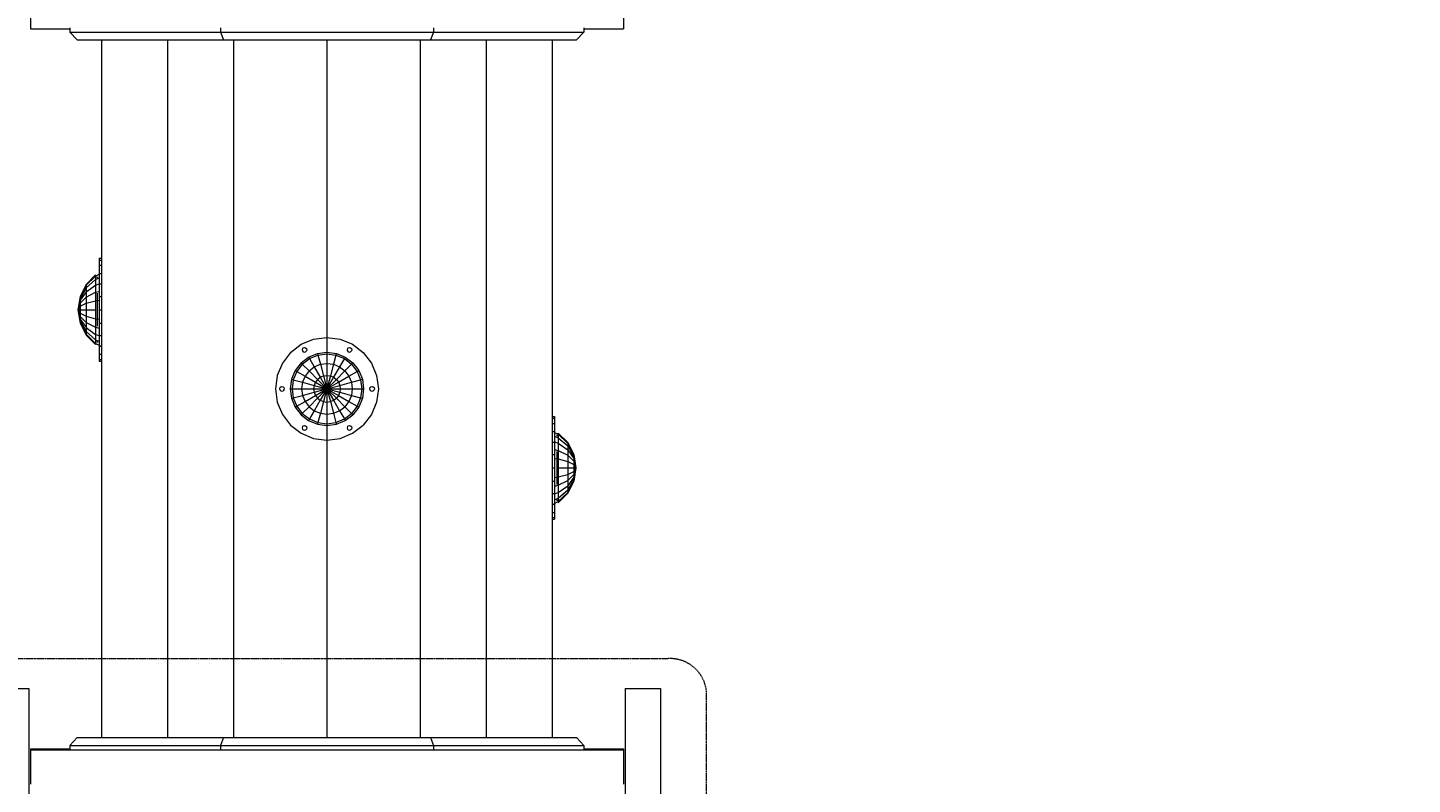
# Model space of a CAD drawing. Units: millimetres. Extents: x -50 to 7047, y -2302 to 6879.
# Drawn here: x 1501 to 3253, y 2832 to 3788 of the extents above; entities that cross this region are included whole.
import ezdxf

# ---------------------------------------------------------------- set-up
doc = ezdxf.new("R2010")
doc.units = ezdxf.units.MM
doc.linetypes.add('DASHEDX2', pattern=[1.5, 1, -0.5])
doc.layers.add('1', color=7, linetype='Continuous')
doc.layers.add('BEMASSUNG-SH', color=7, linetype='Continuous', lineweight=9)
doc.layers.add('Dach', color=1, linetype='DASHEDX2', lineweight=9)
doc.styles.add('ARIAL', font='arial.ttf')
doc.dimstyles.new('SH', dxfattribs={"dimtxt": 3, "dimasz": 0.18, "dimexe": 1, "dimexo": 2, "dimgap": 0.09, "dimtad": 1, "dimlfac": 0.001, "dimzin": 0, "dimtxsty": 'ARIAL', "dimtsz": 1, "dimcen": 0.09, "dimdle": 1, "dimadec": 0, "dimazin": 0, "dimtfac": 1, "dimtdec": 4, "dimtofl": 0, "dimtmove": 0, "dimatfit": 3, "dimfxl": 10, "dimfxlon": 1, "dimtolj": 1, "dimtzin": 0, "dimarcsym": 0})

# ---------------------------------------------------------------- blocks, each defined once
blk = doc.blocks.new('*D43')
at = {"layer": 'BEMASSUNG-SH', "color": 0, "lineweight": -2}
for p, q in [((7047.2, 6039), (6947.2, 6139)), ((6997.2, 6139), (6997.2, -50)), ((6497.2, 6089), (7047.2, 6089)), ((6947.2, 50), (7047.2, -50)), ((6497.2, 0), (7047.2, 0))]:
    blk.add_line(p, q, dxfattribs=at)
at = {"layer": 'Defpoints', "color": 0}
for p in [(2641, 6089), (2260, 0), (6997.2, 0)]:
    blk.add_point(p, dxfattribs=at)
at = {"layer": 'BEMASSUNG-SH', "color": 0, "lineweight": 9, "insert": (6902.7, 3044.5), "char_height": 150, "attachment_point": 5, "rotation": 90, "style": 'ARIAL'}
blk.add_mtext('\\A1;6,09', dxfattribs=at)

msp = doc.modelspace()

# ---------------------------------------------------------------- linework, layer by layer
at = {"layer": '1', "color": 32, "linetype": 'Continuous', "lineweight": 9}
for p, q in [((1504.989, 3820.483), (1504.989, 3786.983)), ((2254.989, 3820.483), (2254.989, 3786.983)), ((1504.989, 3786.983), (1554.989, 3786.983)), ((1554.985, 3782.983), (1745.366, 3782.983)), ((1554.985, 3782.983), (1564.224, 3772.983)), ((1554.987, 3788.483), (1554.987, 3782.983)), ((1745.366, 3788.483), (1745.366, 3782.983)), ((1745.366, 3782.983), (2014.606, 3782.983)), ((1745.366, 3782.983), (1749.193, 3772.983)), ((2014.606, 3782.983), (2010.779, 3772.983)), ((2014.606, 3788.483), (2014.606, 3782.983)), ((2014.606, 3782.983), (2204.988, 3782.983)), ((2204.988, 3782.983), (2195.75, 3772.983)), ((2204.988, 3788.483), (2204.988, 3782.983)), ((2204.989, 3786.983), (2254.989, 3786.983)), ((1564.224, 3772.983), (1749.193, 3772.983)), ((1594.987, 3772.983), (1594.987, 2890.982)), ((1678.46, 3772.983), (1678.46, 2890.979)), ((1749.193, 3772.983), (2010.779, 3772.983)), ((1761.934, 3772.983), (1761.934, 2890.979)), ((1879.986, 3772.983), (1879.988, 3441.983)), ((1998.037, 3772.983), (1998.037, 2890.979)), ((2010.779, 3772.983), (2164.988, 3772.983)), ((2081.513, 3772.983), (2081.513, 2890.979)), ((2164.988, 3772.983), (2164.988, 3184.482)), ((2164.988, 3772.983), (2195.749, 3772.983)), ((1879.988, 3441.983), (1879.986, 3266.981)), ((1879.986, 3266.981), (1879.988, 3091.983)), ((2164.988, 3184.482), (2164.988, 2890.981)), ((1879.988, 3091.983), (1879.988, 2890.983)), ((1457.978, 2953.027), (1502.979, 2953.027)), ((1502.979, 2953.027), (1502.976, 2454.964)), ((2256.987, 2953.028), (2256.987, 2454.964)), ((2256.987, 2953.028), (2301.988, 2953.028)), ((2301.988, 2953.028), (2301.987, 2619.203)), ((1564.223, 2890.98), (1554.985, 2880.98)), ((1564.226, 2890.982), (1594.987, 2890.982)), ((1594.987, 2890.982), (1749.192, 2890.978)), ((1749.192, 2890.978), (1745.365, 2880.978)), ((1749.192, 2890.978), (2010.778, 2890.978)), ((2010.778, 2890.978), (2195.749, 2890.98)), ((2010.778, 2890.978), (2014.605, 2880.978)), ((2195.749, 2890.98), (2204.988, 2880.98)), ((1504.983, 2875.478), (2254.988, 2875.478)), ((1504.99, 2876.983), (1554.989, 2876.983)), ((1504.99, 2876.983), (1504.99, 2831.983)), ((1554.985, 2880.98), (1745.365, 2880.978)), ((1554.987, 2880.982), (1554.987, 2875.482)), ((1745.365, 2880.978), (2014.605, 2880.978)), ((1745.365, 2880.978), (1745.365, 2875.478)), ((2014.605, 2880.978), (2204.988, 2880.98)), ((2014.605, 2880.978), (2014.605, 2875.478)), ((2204.988, 2880.982), (2204.988, 2875.482)), ((2204.989, 2876.983), (2254.988, 2876.983)), ((2254.988, 2876.983), (2254.988, 2831.983))]:
    msp.add_line(p, q, dxfattribs=at)
at = {"layer": '1', "color": 9, "linetype": 'Continuous', "lineweight": 9}
for p, q in [((1591.986, 3496.982), (1594.986, 3496.982)), ((1591.986, 3496.982), (1591.986, 3494.767)), ((1591.986, 3494.767), (1591.986, 3488.274)), ((1591.986, 3494.767), (1594.986, 3494.767)), ((1591.986, 3488.274), (1591.986, 3478.383)), ((1591.986, 3488.274), (1594.986, 3488.274)), ((1575.395, 3464.016), (1587.452, 3476.073)), ((1575.395, 3462.925), (1587.452, 3474.571)), ((1575.395, 3459.725), (1587.452, 3470.166)), ((1587.452, 3474.571), (1591.986, 3476.802)), ((1587.452, 3476.073), (1587.452, 3474.571)), ((1587.452, 3474.571), (1587.452, 3470.166)), ((1587.452, 3470.166), (1591.986, 3472.167)), ((1587.452, 3470.166), (1587.452, 3463.159)), ((1589.215, 3473.646), (1589.216, 3472.227)), ((1591.986, 3478.383), (1591.986, 3477.943)), ((1591.986, 3477.943), (1594.986, 3477.943)), ((1591.986, 3477.943), (1591.986, 3464.482)), ((1594.986, 3478.478), (1594.584, 3476.965)), ((1575.395, 3464.016), (1567.653, 3448.823)), ((1575.395, 3462.925), (1567.653, 3448.25)), ((1575.395, 3459.725), (1567.653, 3446.567)), ((1575.395, 3454.634), (1567.653, 3443.891)), ((1575.395, 3464.016), (1575.395, 3462.925)), ((1575.395, 3454.634), (1587.452, 3463.159)), ((1575.395, 3462.925), (1575.395, 3459.725)), ((1575.395, 3459.725), (1575.395, 3454.634)), ((1575.395, 3454.634), (1575.395, 3447.999)), ((1575.395, 3447.999), (1587.452, 3454.028)), ((1587.452, 3463.159), (1591.986, 3464.792)), ((1587.452, 3463.159), (1587.452, 3454.028)), ((1587.452, 3454.028), (1591.986, 3455.183)), ((1587.452, 3454.028), (1587.452, 3443.394)), ((1589.216, 3452.814), (1589.216, 3442.766)), ((1591.986, 3464.482), (1594.986, 3464.482)), ((1591.986, 3464.482), (1591.986, 3448.805)), ((1567.653, 3448.823), (1564.986, 3431.982)), ((1567.653, 3448.25), (1564.986, 3431.982)), ((1567.653, 3446.567), (1564.986, 3431.982)), ((1567.653, 3443.891), (1564.986, 3431.982)), ((1567.653, 3440.403), (1564.986, 3431.982)), ((1567.653, 3436.341), (1564.986, 3431.982)), ((1567.653, 3448.823), (1567.653, 3448.25)), ((1567.653, 3448.25), (1567.653, 3446.567)), ((1567.653, 3440.403), (1575.395, 3447.999)), ((1567.653, 3446.567), (1567.653, 3443.891)), ((1567.653, 3443.891), (1567.653, 3440.403)), ((1567.653, 3440.403), (1567.653, 3436.341)), ((1567.653, 3436.341), (1575.395, 3440.273)), ((1567.653, 3436.341), (1567.653, 3431.982)), ((1575.395, 3447.999), (1575.395, 3440.273)), ((1575.395, 3440.273), (1587.452, 3443.394)), ((1575.395, 3440.273), (1575.395, 3431.982)), ((1587.452, 3443.394), (1591.986, 3443.992)), ((1587.452, 3443.394), (1587.452, 3431.982)), ((1589.216, 3442.766), (1589.216, 3431.982)), ((1591.986, 3448.805), (1591.986, 3431.982)), ((1591.986, 3448.805), (1594.986, 3448.805)), ((1594.585, 3443.625), (1594.987, 3444.016)), ((1564.986, 3431.982), (1567.653, 3431.982)), ((1564.986, 3431.982), (1567.653, 3427.623)), ((1564.986, 3431.982), (1567.653, 3423.561)), ((1564.986, 3431.982), (1567.653, 3420.073)), ((1564.986, 3431.982), (1567.653, 3417.397)), ((1564.986, 3431.982), (1567.653, 3415.141)), ((1564.986, 3431.982), (1567.653, 3415.714)), ((1567.653, 3431.982), (1575.395, 3431.982)), ((1567.653, 3431.982), (1567.653, 3427.623)), ((1567.653, 3427.623), (1575.395, 3423.691)), ((1567.653, 3427.623), (1567.653, 3423.561)), ((1567.653, 3423.561), (1575.395, 3415.965)), ((1567.653, 3423.561), (1567.653, 3420.073)), ((1567.653, 3420.073), (1575.395, 3409.33)), ((1567.653, 3420.073), (1567.653, 3417.397)), ((1567.653, 3417.397), (1575.395, 3404.239)), ((1567.653, 3417.397), (1567.653, 3415.714)), ((1567.653, 3415.714), (1575.395, 3401.039)), ((1567.653, 3415.714), (1567.653, 3415.141)), ((1567.653, 3415.141), (1575.395, 3399.948)), ((1575.395, 3431.982), (1587.452, 3431.982)), ((1575.395, 3431.982), (1575.395, 3423.691)), ((1575.395, 3423.691), (1575.395, 3415.965)), ((1575.395, 3423.691), (1587.452, 3420.57)), ((1575.395, 3415.965), (1587.452, 3409.936)), ((1575.395, 3415.965), (1575.395, 3409.33)), ((1587.452, 3431.982), (1587.452, 3420.57)), ((1587.452, 3420.57), (1591.986, 3419.972)), ((1587.452, 3420.57), (1587.452, 3409.936)), ((1589.216, 3431.982), (1589.216, 3421.198)), ((1589.216, 3421.198), (1589.216, 3411.15)), ((1591.986, 3431.982), (1591.986, 3419.972)), ((1591.986, 3431.982), (1594.986, 3431.982)), ((1591.986, 3419.972), (1591.986, 3408.782)), ((1591.986, 3415.159), (1594.986, 3415.159)), ((1594.585, 3431.983), (1594.987, 3431.982)), ((1594.585, 3420.34), (1594.987, 3419.948)), ((1575.395, 3409.33), (1587.452, 3400.805)), ((1575.395, 3409.33), (1575.395, 3404.239)), ((1575.395, 3404.239), (1587.452, 3393.798)), ((1575.395, 3404.239), (1575.395, 3401.039)), ((1575.395, 3401.039), (1587.452, 3389.393)), ((1575.395, 3401.039), (1575.395, 3399.948)), ((1575.395, 3399.948), (1587.452, 3387.891)), ((1587.452, 3409.936), (1591.986, 3408.782)), ((1587.452, 3409.936), (1587.452, 3400.805)), ((1587.452, 3400.805), (1591.986, 3399.171)), ((1587.452, 3400.805), (1587.452, 3393.798)), ((1591.986, 3408.782), (1591.986, 3387.162)), ((1591.986, 3399.482), (1594.986, 3399.482)), ((1587.452, 3393.798), (1591.986, 3391.798)), ((1587.452, 3393.798), (1587.452, 3389.393)), ((1587.452, 3389.393), (1591.986, 3387.162)), ((1587.452, 3389.393), (1587.452, 3387.891)), ((1589.216, 3391.737), (1589.215, 3390.318)), ((1591.986, 3387.162), (1591.986, 3386.02)), ((1591.986, 3386.02), (1591.986, 3375.69)), ((1591.986, 3386.02), (1594.986, 3386.02)), ((1594.584, 3386.998), (1594.986, 3385.486)), ((1834.025, 3377.943), (1847.486, 3388.273)), ((1847.486, 3388.273), (1863.163, 3394.766)), ((1848.888, 3382.844), (1848.486, 3381.344)), ((1848.486, 3381.344), (1848.888, 3379.844)), ((1849.986, 3383.943), (1848.888, 3382.844)), ((1849.986, 3383.943), (1851.486, 3384.344)), ((1851.486, 3384.344), (1852.986, 3383.942)), ((1852.986, 3383.942), (1854.084, 3382.844)), ((1854.084, 3382.844), (1854.486, 3381.344)), ((1854.486, 3381.344), (1854.084, 3379.844)), ((1863.163, 3394.766), (1879.986, 3396.981)), ((1879.986, 3396.981), (1896.809, 3394.766)), ((1896.809, 3394.766), (1912.486, 3388.273)), ((1905.888, 3382.845), (1905.486, 3381.345)), ((1905.486, 3381.345), (1905.888, 3379.845)), ((1905.888, 3382.845), (1906.986, 3383.943)), ((1906.986, 3383.943), (1908.486, 3384.345)), ((1908.486, 3384.345), (1909.986, 3383.943)), ((1909.986, 3383.943), (1911.084, 3382.845)), ((1911.084, 3382.845), (1911.486, 3381.345)), ((1911.486, 3381.345), (1911.084, 3379.845)), ((1912.486, 3388.273), (1925.948, 3377.942)), ((1591.986, 3375.69), (1591.986, 3369.197)), ((1591.986, 3375.69), (1594.986, 3375.69)), ((1591.986, 3369.197), (1594.986, 3369.197)), ((1591.986, 3369.197), (1591.986, 3366.982)), ((1591.986, 3366.982), (1594.986, 3366.982)), ((1823.693, 3364.481), (1817.2, 3348.804)), ((1834.025, 3377.943), (1823.693, 3364.481)), ((1847.176, 3364.792), (1839.801, 3355.181)), ((1848.809, 3363.158), (1841.802, 3354.027)), ((1847.176, 3364.792), (1856.785, 3372.165)), ((1847.176, 3364.792), (1848.809, 3363.158)), ((1848.809, 3363.158), (1857.94, 3370.165)), ((1848.809, 3363.158), (1857.334, 3354.633)), ((1848.888, 3379.844), (1849.986, 3378.746)), ((1849.986, 3378.746), (1851.486, 3378.344)), ((1851.486, 3378.344), (1852.986, 3378.746)), ((1852.986, 3378.746), (1854.084, 3379.844)), ((1856.785, 3372.165), (1867.976, 3376.801)), ((1856.785, 3372.165), (1857.94, 3370.165)), ((1857.94, 3370.165), (1868.574, 3374.57)), ((1857.94, 3370.165), (1863.969, 3359.724)), ((1863.969, 3359.724), (1871.695, 3362.924)), ((1867.976, 3376.801), (1879.986, 3378.382)), ((1867.976, 3376.801), (1868.574, 3374.57)), ((1868.574, 3374.57), (1879.986, 3376.072)), ((1868.574, 3374.57), (1871.695, 3362.924)), ((1871.695, 3362.924), (1879.986, 3364.015)), ((1871.695, 3362.924), (1875.627, 3348.249)), ((1879.986, 3378.382), (1891.996, 3376.801)), ((1879.986, 3376.072), (1891.398, 3374.57)), ((1879.986, 3364.015), (1888.277, 3362.924)), ((1888.277, 3362.924), (1884.345, 3348.249)), ((1891.398, 3374.57), (1888.277, 3362.924)), ((1888.277, 3362.924), (1896.003, 3359.724)), ((1891.996, 3376.801), (1891.398, 3374.57)), ((1891.398, 3374.57), (1902.032, 3370.165)), ((1891.996, 3376.801), (1903.186, 3372.166)), ((1902.032, 3370.165), (1896.003, 3359.724)), ((1903.186, 3372.166), (1902.032, 3370.165)), ((1902.032, 3370.165), (1911.163, 3363.158)), ((1911.163, 3363.158), (1902.638, 3354.633)), ((1903.186, 3372.166), (1912.797, 3364.791)), ((1905.888, 3379.845), (1906.986, 3378.746)), ((1906.986, 3378.746), (1908.486, 3378.345)), ((1908.486, 3378.345), (1909.986, 3378.747)), ((1911.084, 3379.845), (1909.986, 3378.747)), ((1911.163, 3363.158), (1912.797, 3364.791)), ((1911.163, 3363.158), (1918.17, 3354.027)), ((1912.797, 3364.791), (1920.17, 3355.182)), ((1925.948, 3377.942), (1936.278, 3364.481)), ((1936.278, 3364.481), (1942.771, 3348.804)), ((1817.2, 3348.804), (1814.985, 3331.981)), ((1839.801, 3355.181), (1835.166, 3343.991)), ((1841.802, 3354.027), (1837.397, 3343.393)), ((1839.801, 3355.181), (1841.802, 3354.027)), ((1841.802, 3354.027), (1852.243, 3347.998)), ((1852.243, 3347.998), (1849.043, 3340.272)), ((1857.334, 3354.633), (1852.243, 3347.998)), ((1852.243, 3347.998), (1865.401, 3340.402)), ((1857.334, 3354.633), (1863.969, 3359.724)), ((1857.334, 3354.633), (1868.077, 3343.89)), ((1863.969, 3359.724), (1871.565, 3346.566)), ((1868.077, 3343.89), (1871.565, 3346.566)), ((1871.565, 3346.566), (1875.627, 3348.249)), ((1871.565, 3346.566), (1879.986, 3331.981)), ((1875.627, 3348.249), (1879.986, 3348.822)), ((1875.627, 3348.249), (1879.986, 3331.981)), ((1879.986, 3348.822), (1884.345, 3348.249)), ((1884.345, 3348.249), (1879.986, 3331.981)), ((1888.407, 3346.566), (1879.986, 3331.981)), ((1884.345, 3348.249), (1888.407, 3346.566)), ((1896.003, 3359.724), (1888.407, 3346.566)), ((1888.407, 3346.566), (1891.895, 3343.89)), ((1902.638, 3354.633), (1891.895, 3343.89)), ((1894.571, 3340.402), (1907.729, 3347.998)), ((1896.003, 3359.724), (1902.638, 3354.633)), ((1902.638, 3354.633), (1907.729, 3347.998)), ((1907.729, 3347.998), (1918.17, 3354.027)), ((1907.729, 3347.998), (1910.929, 3340.272)), ((1918.17, 3354.027), (1920.17, 3355.182)), ((1918.17, 3354.027), (1922.575, 3343.393)), ((1920.17, 3355.182), (1924.806, 3343.991)), ((1942.771, 3348.804), (1944.986, 3331.981)), ((1814.985, 3331.981), (1817.2, 3315.158)), ((1820.387, 3333.481), (1819.985, 3331.981)), ((1819.985, 3331.981), (1820.387, 3330.481)), ((1820.387, 3333.481), (1821.485, 3334.579)), ((1820.387, 3330.481), (1821.485, 3329.383)), ((1821.485, 3334.579), (1822.985, 3334.981)), ((1821.485, 3329.383), (1822.985, 3328.981)), ((1822.985, 3334.981), (1824.485, 3334.579)), ((1822.985, 3328.981), (1824.485, 3329.383)), ((1824.485, 3334.579), (1825.583, 3333.481)), ((1825.583, 3330.481), (1824.485, 3329.383)), ((1825.583, 3333.481), (1825.985, 3331.981)), ((1825.985, 3331.981), (1825.583, 3330.481)), ((1835.166, 3343.991), (1833.585, 3331.981)), ((1833.585, 3331.981), (1835.166, 3319.971)), ((1833.585, 3331.981), (1835.895, 3331.981)), ((1835.166, 3343.991), (1837.397, 3343.393)), ((1837.397, 3343.393), (1835.895, 3331.981)), ((1835.895, 3331.981), (1837.397, 3320.569)), ((1835.895, 3331.981), (1847.952, 3331.981)), ((1837.397, 3343.393), (1849.043, 3340.272)), ((1849.043, 3340.272), (1847.952, 3331.981)), ((1847.952, 3331.981), (1863.145, 3331.981)), ((1847.952, 3331.981), (1849.043, 3323.69)), ((1849.043, 3340.272), (1863.718, 3336.34)), ((1849.043, 3323.69), (1863.718, 3327.622)), ((1863.718, 3336.34), (1863.145, 3331.981)), ((1863.145, 3331.981), (1863.718, 3327.622)), ((1863.145, 3331.981), (1879.986, 3331.981)), ((1865.401, 3340.402), (1863.718, 3336.34)), ((1863.718, 3336.34), (1879.986, 3331.981)), ((1863.718, 3327.622), (1879.986, 3331.981)), ((1863.718, 3327.622), (1865.401, 3323.56)), ((1868.077, 3343.89), (1865.401, 3340.402)), ((1865.401, 3340.402), (1879.986, 3331.981)), ((1865.401, 3323.56), (1879.986, 3331.981)), ((1868.077, 3343.89), (1879.986, 3331.981)), ((1879.986, 3331.981), (1868.077, 3320.072)), ((1879.986, 3331.981), (1871.565, 3317.396)), ((1879.986, 3331.981), (1875.627, 3315.713)), ((1891.895, 3343.89), (1879.986, 3331.981)), ((1879.986, 3331.981), (1894.571, 3340.402)), ((1879.986, 3331.981), (1896.254, 3336.34)), ((1879.986, 3331.981), (1896.827, 3331.981)), ((1879.986, 3331.981), (1896.254, 3327.622)), ((1879.986, 3331.981), (1894.571, 3323.56)), ((1879.986, 3331.981), (1891.895, 3320.072)), ((1879.986, 3331.981), (1888.407, 3317.396)), ((1879.986, 3331.981), (1884.345, 3315.713)), ((1891.895, 3343.89), (1894.571, 3340.402)), ((1894.571, 3340.402), (1896.254, 3336.34)), ((1896.254, 3327.622), (1894.571, 3323.56)), ((1896.254, 3336.34), (1910.929, 3340.272)), ((1896.254, 3336.34), (1896.827, 3331.981)), ((1896.827, 3331.981), (1896.254, 3327.622)), ((1896.254, 3327.622), (1910.929, 3323.69)), ((1896.827, 3331.981), (1912.02, 3331.981)), ((1910.929, 3340.272), (1922.575, 3343.393)), ((1910.929, 3340.272), (1912.02, 3331.981)), ((1912.02, 3331.981), (1910.929, 3323.69)), ((1912.02, 3331.981), (1924.077, 3331.981)), ((1922.575, 3343.393), (1924.806, 3343.991)), ((1922.575, 3343.393), (1924.077, 3331.981)), ((1924.077, 3331.981), (1922.575, 3320.569)), ((1924.077, 3331.981), (1926.387, 3331.981)), ((1924.806, 3343.991), (1926.387, 3331.981)), ((1926.387, 3331.981), (1924.806, 3319.971)), ((1934.388, 3333.481), (1933.986, 3331.981)), ((1933.986, 3331.981), (1934.388, 3330.481)), ((1934.388, 3333.481), (1935.486, 3334.579)), ((1934.388, 3330.481), (1935.486, 3329.383)), ((1935.486, 3334.579), (1936.986, 3334.981)), ((1935.486, 3329.383), (1936.986, 3328.981)), ((1936.986, 3334.981), (1938.486, 3334.579)), ((1936.986, 3328.981), (1938.486, 3329.383)), ((1938.486, 3334.579), (1939.584, 3333.481)), ((1939.584, 3330.481), (1938.486, 3329.383)), ((1939.584, 3333.481), (1939.986, 3331.981)), ((1939.986, 3331.981), (1939.584, 3330.481)), ((1944.986, 3331.981), (1942.771, 3315.158)), ((1817.2, 3315.158), (1823.693, 3299.481)), ((1835.166, 3319.971), (1837.397, 3320.569)), ((1835.166, 3319.971), (1839.802, 3308.78)), ((1837.397, 3320.569), (1849.043, 3323.69)), ((1837.397, 3320.569), (1841.802, 3309.935)), ((1839.802, 3308.78), (1841.802, 3309.935)), ((1841.802, 3309.935), (1852.243, 3315.964)), ((1841.802, 3309.935), (1848.809, 3300.804)), ((1849.043, 3323.69), (1852.243, 3315.964)), ((1852.243, 3315.964), (1865.401, 3323.56)), ((1852.243, 3315.964), (1857.334, 3309.329)), ((1868.077, 3320.072), (1857.334, 3309.329)), ((1871.565, 3317.396), (1863.969, 3304.238)), ((1865.401, 3323.56), (1868.077, 3320.072)), ((1868.077, 3320.072), (1871.565, 3317.396)), ((1871.565, 3317.396), (1875.627, 3315.713)), ((1875.627, 3315.713), (1871.695, 3301.038)), ((1875.627, 3315.713), (1879.986, 3315.14)), ((1879.986, 3315.14), (1884.345, 3315.713)), ((1884.345, 3315.713), (1888.407, 3317.396)), ((1884.345, 3315.713), (1888.277, 3301.038)), ((1888.407, 3317.396), (1891.895, 3320.072)), ((1888.407, 3317.396), (1896.003, 3304.238)), ((1894.571, 3323.56), (1891.895, 3320.072)), ((1891.895, 3320.072), (1902.638, 3309.329)), ((1894.571, 3323.56), (1907.729, 3315.964)), ((1907.729, 3315.964), (1902.638, 3309.329)), ((1910.929, 3323.69), (1907.729, 3315.964)), ((1907.729, 3315.964), (1918.17, 3309.935)), ((1910.929, 3323.69), (1922.575, 3320.569)), ((1918.17, 3309.935), (1911.163, 3300.804)), ((1922.575, 3320.569), (1918.17, 3309.935)), ((1918.17, 3309.935), (1920.171, 3308.781)), ((1924.806, 3319.971), (1920.171, 3308.781)), ((1922.575, 3320.569), (1924.806, 3319.971)), ((1942.771, 3315.158), (1936.278, 3299.481)), ((1823.693, 3299.481), (1834.024, 3286.02)), ((1839.802, 3308.78), (1847.175, 3299.171)), ((1847.175, 3299.171), (1848.809, 3300.804)), ((1847.175, 3299.171), (1856.786, 3291.796)), ((1857.334, 3309.329), (1848.809, 3300.804)), ((1848.809, 3300.804), (1857.94, 3293.797)), ((1857.94, 3293.797), (1856.786, 3291.796)), ((1857.334, 3309.329), (1863.969, 3304.238)), ((1863.969, 3304.238), (1857.94, 3293.797)), ((1857.94, 3293.797), (1868.574, 3289.392)), ((1863.969, 3304.238), (1871.695, 3301.038)), ((1871.695, 3301.038), (1868.574, 3289.392)), ((1871.695, 3301.038), (1879.986, 3299.947)), ((1879.986, 3299.947), (1888.277, 3301.038)), ((1888.277, 3301.038), (1896.003, 3304.238)), ((1888.277, 3301.038), (1891.398, 3289.392)), ((1891.398, 3289.392), (1902.032, 3293.797)), ((1896.003, 3304.238), (1902.638, 3309.329)), ((1896.003, 3304.238), (1902.032, 3293.797)), ((1902.032, 3293.797), (1911.163, 3300.804)), ((1902.032, 3293.797), (1903.187, 3291.797)), ((1902.638, 3309.329), (1911.163, 3300.804)), ((1903.187, 3291.797), (1912.796, 3299.17)), ((1911.163, 3300.804), (1912.796, 3299.17)), ((1920.171, 3308.781), (1912.796, 3299.17)), ((1936.278, 3299.481), (1925.947, 3286.019)), ((2164.988, 3296.982), (2167.988, 3296.982)), ((2164.988, 3294.767), (2167.988, 3294.767)), ((2167.988, 3296.982), (2167.988, 3294.767)), ((2167.988, 3294.767), (2167.988, 3288.274)), ((1834.024, 3286.02), (1847.486, 3275.689)), ((1847.486, 3275.689), (1863.163, 3269.196)), ((1848.888, 3284.117), (1848.486, 3282.617)), ((1848.486, 3282.617), (1848.888, 3281.117)), ((1849.986, 3285.215), (1848.888, 3284.117)), ((1848.888, 3281.117), (1849.986, 3280.019)), ((1849.986, 3285.215), (1851.486, 3285.617)), ((1849.986, 3280.019), (1851.486, 3279.617)), ((1851.486, 3285.617), (1852.986, 3285.216)), ((1851.486, 3279.617), (1852.986, 3280.019)), ((1852.986, 3285.216), (1854.084, 3284.117)), ((1852.986, 3280.019), (1854.084, 3281.117)), ((1854.084, 3284.117), (1854.486, 3282.617)), ((1854.486, 3282.617), (1854.084, 3281.117)), ((1856.786, 3291.796), (1867.976, 3287.161)), ((1868.574, 3289.392), (1867.976, 3287.161)), ((1867.976, 3287.161), (1879.986, 3285.58)), ((1868.574, 3289.392), (1879.986, 3287.89)), ((1879.986, 3287.89), (1891.398, 3289.392)), ((1879.986, 3285.58), (1891.996, 3287.161)), ((1891.398, 3289.392), (1891.996, 3287.161)), ((1891.996, 3287.161), (1903.187, 3291.797)), ((1896.809, 3269.196), (1912.486, 3275.689)), ((1905.888, 3284.118), (1905.486, 3282.618)), ((1905.486, 3282.618), (1905.888, 3281.118)), ((1906.986, 3285.216), (1905.888, 3284.118)), ((1905.888, 3281.118), (1906.986, 3280.02)), ((1906.986, 3285.216), (1908.486, 3285.618)), ((1906.986, 3280.02), (1908.486, 3279.618)), ((1908.486, 3285.618), (1909.986, 3285.216)), ((1908.486, 3279.618), (1909.986, 3280.019)), ((1909.986, 3285.216), (1911.084, 3284.118)), ((1911.084, 3281.118), (1909.986, 3280.019)), ((1911.084, 3284.118), (1911.486, 3282.618)), ((1911.486, 3282.618), (1911.084, 3281.118)), ((1912.486, 3275.689), (1925.947, 3286.019)), ((2164.988, 3288.274), (2167.988, 3288.274)), ((2164.988, 3278.478), (2165.39, 3276.966)), ((2164.988, 3277.944), (2167.988, 3277.944)), ((2167.988, 3288.274), (2167.988, 3278.383)), ((2167.988, 3278.383), (2167.988, 3277.944)), ((2167.988, 3277.944), (2167.988, 3264.482)), ((2167.988, 3276.802), (2172.522, 3274.571)), ((2172.522, 3276.073), (2184.579, 3264.016)), ((2172.522, 3276.073), (2172.522, 3274.571)), ((1863.163, 3269.196), (1879.986, 3266.981)), ((1879.986, 3266.981), (1896.809, 3269.196)), ((2164.988, 3264.482), (2167.988, 3264.482)), ((2167.988, 3272.166), (2172.522, 3270.166)), ((2167.988, 3264.793), (2172.522, 3263.159)), ((2167.988, 3264.482), (2167.988, 3248.805)), ((2170.759, 3273.646), (2170.759, 3272.227)), ((2172.522, 3274.571), (2184.579, 3262.925)), ((2172.522, 3274.571), (2172.522, 3270.166)), ((2172.522, 3270.166), (2184.579, 3259.725)), ((2172.522, 3270.166), (2172.522, 3263.159)), ((2172.522, 3263.159), (2184.579, 3254.634)), ((2172.522, 3263.159), (2172.522, 3254.028)), ((2184.579, 3264.016), (2192.321, 3248.823)), ((2184.579, 3264.016), (2184.579, 3262.925)), ((2184.579, 3262.925), (2184.579, 3259.725)), ((2184.579, 3262.925), (2192.321, 3248.25)), ((2184.579, 3259.725), (2184.579, 3254.634)), ((2184.579, 3259.725), (2192.321, 3246.567)), ((2164.988, 3248.805), (2167.988, 3248.805)), ((2164.988, 3244.016), (2165.39, 3243.624)), ((2167.988, 3255.182), (2172.522, 3254.028)), ((2167.988, 3248.805), (2167.988, 3231.981)), ((2167.988, 3243.992), (2172.522, 3243.394)), ((2170.759, 3252.814), (2170.759, 3242.766)), ((2170.759, 3242.766), (2170.759, 3231.982)), ((2172.522, 3254.028), (2184.579, 3247.999)), ((2172.522, 3254.028), (2172.522, 3243.394)), ((2172.522, 3243.394), (2184.579, 3240.273)), ((2172.522, 3243.394), (2172.522, 3231.982)), ((2184.579, 3254.634), (2184.579, 3247.999)), ((2184.579, 3254.634), (2192.321, 3243.891)), ((2184.579, 3247.999), (2184.579, 3240.273)), ((2184.579, 3247.999), (2192.321, 3240.403)), ((2184.579, 3240.273), (2184.579, 3231.982)), ((2184.579, 3240.273), (2192.321, 3236.341)), ((2192.321, 3248.823), (2194.988, 3231.982)), ((2192.321, 3248.823), (2192.321, 3248.25)), ((2192.321, 3248.25), (2194.988, 3231.982)), ((2192.321, 3248.25), (2192.321, 3246.567)), ((2192.321, 3246.567), (2194.988, 3231.982)), ((2192.321, 3246.567), (2192.321, 3243.891)), ((2192.321, 3243.891), (2194.988, 3231.982)), ((2192.321, 3243.891), (2192.321, 3240.403)), ((2192.321, 3240.403), (2192.321, 3236.341)), ((2192.321, 3240.403), (2194.988, 3231.982)), ((2164.988, 3231.982), (2165.39, 3231.981)), ((2164.988, 3231.981), (2167.988, 3231.981)), ((2167.988, 3231.981), (2167.988, 3219.972)), ((2170.759, 3231.982), (2170.759, 3221.198)), ((2172.522, 3231.982), (2184.579, 3231.982)), ((2172.522, 3231.982), (2172.522, 3220.57)), ((2172.522, 3220.57), (2184.579, 3223.691)), ((2184.579, 3231.982), (2184.579, 3223.691)), ((2184.579, 3231.982), (2192.321, 3231.982)), ((2184.579, 3223.691), (2192.321, 3227.623)), ((2184.579, 3223.691), (2184.579, 3215.965)), ((2184.579, 3215.965), (2192.321, 3223.561)), ((2192.321, 3236.341), (2192.321, 3231.982)), ((2192.321, 3236.341), (2194.988, 3231.982)), ((2194.988, 3231.982), (2192.321, 3215.141)), ((2194.988, 3231.982), (2192.321, 3215.714)), ((2194.988, 3231.982), (2192.321, 3217.397)), ((2194.988, 3231.982), (2192.321, 3220.073)), ((2194.988, 3231.982), (2192.321, 3223.561)), ((2192.321, 3231.982), (2192.321, 3227.623)), ((2194.988, 3231.982), (2192.321, 3227.623)), ((2192.321, 3231.982), (2194.988, 3231.982)), ((2192.321, 3227.623), (2192.321, 3223.561)), ((2192.321, 3223.561), (2192.321, 3220.073)), ((2164.988, 3219.948), (2165.39, 3220.339)), ((2164.988, 3215.158), (2167.988, 3215.158)), ((2167.988, 3219.972), (2172.522, 3220.57)), ((2167.988, 3219.972), (2167.988, 3208.781)), ((2167.988, 3208.781), (2172.522, 3209.936)), ((2167.988, 3208.781), (2167.988, 3186.02)), ((2170.759, 3221.198), (2170.759, 3211.15)), ((2172.522, 3220.57), (2172.522, 3209.936)), ((2172.522, 3209.936), (2184.579, 3215.965)), ((2172.522, 3209.936), (2172.522, 3200.805)), ((2172.522, 3200.805), (2184.579, 3209.33)), ((2192.321, 3220.073), (2184.579, 3209.33)), ((2192.321, 3217.397), (2184.579, 3204.239)), ((2184.579, 3215.965), (2184.579, 3209.33)), ((2192.321, 3215.714), (2184.579, 3201.039)), ((2192.321, 3215.141), (2184.579, 3199.948)), ((2184.579, 3209.33), (2184.579, 3204.239)), ((2192.321, 3220.073), (2192.321, 3217.397)), ((2192.321, 3217.397), (2192.321, 3215.714)), ((2192.321, 3215.714), (2192.321, 3215.141)), ((2164.988, 3199.481), (2167.988, 3199.481)), ((2167.988, 3199.172), (2172.522, 3200.805)), ((2167.988, 3191.797), (2172.522, 3193.798)), ((2167.988, 3187.162), (2172.522, 3189.393)), ((2170.759, 3191.737), (2170.759, 3190.318)), ((2172.522, 3193.798), (2184.579, 3204.239)), ((2172.522, 3189.393), (2184.579, 3201.039)), ((2172.522, 3200.805), (2172.522, 3193.798)), ((2184.579, 3199.948), (2172.522, 3187.891)), ((2172.522, 3193.798), (2172.522, 3189.393)), ((2172.522, 3189.393), (2172.522, 3187.891)), ((2184.579, 3204.239), (2184.579, 3201.039)), ((2184.579, 3201.039), (2184.579, 3199.948)), ((2165.39, 3186.999), (2164.988, 3185.486)), ((2164.988, 3186.02), (2167.988, 3186.02)), ((2164.988, 3175.689), (2167.988, 3175.689)), ((2167.988, 3186.02), (2167.988, 3175.689)), ((2167.988, 3175.689), (2167.988, 3169.197)), ((2164.988, 3169.197), (2167.988, 3169.197)), ((2164.988, 3166.982), (2167.988, 3166.982)), ((2167.988, 3169.197), (2167.988, 3166.982))]:
    msp.add_line(p, q, dxfattribs=at)
at = {"layer": 'Dach', "lineweight": 9}
msp.add_lwpolyline([(1399.982, 1960.198, 0.40843888), (1449.984, 1919.241), (2309.981, 1919.242, 0.4084439), (2359.984, 1960.199), (2359.984, 2949.758, 0.40845896), (2309.978, 2990.715), (1449.989, 2990.715, 0.40845587), (1399.982, 2949.759)], format="xyb", close=True, dxfattribs=at)

# ---------------------------------------------------------------- dimensions: what is measured, and where the dimension line sits
at = {"layer": 'BEMASSUNG-SH', "lineweight": 9}
dim = msp.add_linear_dim(base=(6997.237, 0), p1=(2640.981, 6088.971), p2=(2259.989, 0), angle=90, dimstyle='SH', override={"dimscale": 0}, dxfattribs=at)
dim.commit()
dim.dimension.update_dxf_attribs({"geometry": '*D43', "text_midpoint": (6902.662, 3044.486)})

doc.saveas('drawing.dxf')
